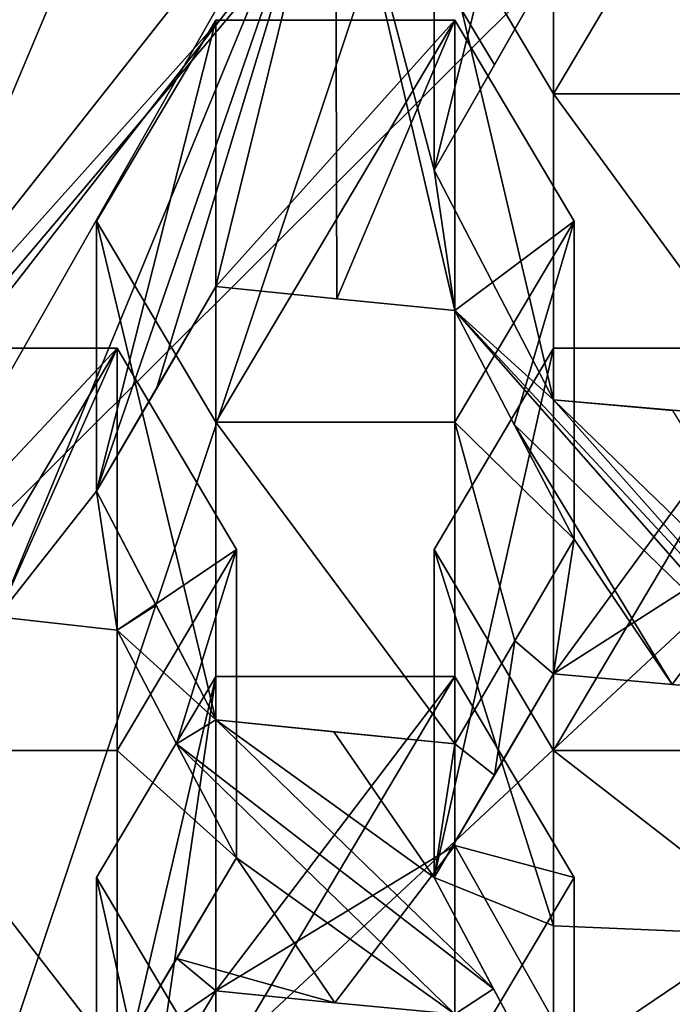
# Model space of a CAD drawing. Units: millimetres. Extents: x -86 to -16, y -97 to 110.
# Drawn here: x -57 to -56, y -75 to -73 of the extents above; entities that cross this region are included whole.
import ezdxf

# ---------------------------------------------------------------- set-up
doc = ezdxf.new("R2010")
doc.units = ezdxf.units.MM
doc.header["$LTSCALE"] = 52.148148
for name, color, linetype in [('1095', 7, 'CONTINUOUS'), ('1096', 7, 'CONTINUOUS'), ('1099', 7, 'CONTINUOUS'), ('1100', 7, 'CONTINUOUS'), ('1101', 7, 'CONTINUOUS'), ('1143', 7, 'CONTINUOUS'), ('1153', 7, 'CONTINUOUS'), ('1155', 7, 'CONTINUOUS'), ('1163', 7, 'CONTINUOUS'), ('1164', 7, 'CONTINUOUS'), ('1165', 7, 'CONTINUOUS'), ('1166', 7, 'CONTINUOUS'), ('1167', 7, 'CONTINUOUS'), ('1168', 7, 'CONTINUOUS'), ('1169', 7, 'CONTINUOUS'), ('1170', 7, 'CONTINUOUS'), ('1171', 7, 'CONTINUOUS'), ('1172', 7, 'CONTINUOUS'), ('1173', 7, 'CONTINUOUS'), ('12', 7, 'CONTINUOUS'), ('13', 7, 'CONTINUOUS'), ('1351', 7, 'CONTINUOUS'), ('1378', 7, 'CONTINUOUS'), ('7', 7, 'CONTINUOUS'), ('878', 7, 'CONTINUOUS'), ('880', 7, 'CONTINUOUS'), ('881', 7, 'CONTINUOUS'), ('882', 7, 'CONTINUOUS'), ('883', 7, 'CONTINUOUS'), ('884', 7, 'CONTINUOUS'), ('885', 7, 'CONTINUOUS'), ('886', 7, 'CONTINUOUS'), ('887', 7, 'CONTINUOUS'), ('888', 7, 'CONTINUOUS'), ('889', 7, 'CONTINUOUS')]:
    doc.layers.add(name, color=color, linetype=linetype)

msp = doc.modelspace()

# ---------------------------------------------------------------- linework, layer by layer
at = {"layer": '1095', "linetype": 'CONTINUOUS'}
for points in [[(-56.8813, -73.4601, -6.3427), (-56.8813, -74.3019, -6.1391), (-57.3813, -74.3019, -6.1391), (-56.8813, -73.4601, -6.3427)], [(-57.3813, -73.4601, -6.3427), (-56.8813, -73.4601, -6.3427), (-57.3813, -74.3019, -6.1391), (-57.3813, -73.4601, -6.3427)], [(-56.6313, -73.881, -6.2409), (-56.8813, -74.3019, -6.1391), (-56.8813, -73.4601, -6.3427), (-56.6313, -73.881, -6.2409)]]:
    msp.add_3dface(points, dxfattribs=at)
at = {"layer": '1096', "linetype": 'CONTINUOUS'}
for points in [[(-56.8813, -74.9465, -8.8037), (-57.3813, -74.8899, -8.5697), (-57.3813, -74.3019, -6.1391), (-56.8813, -74.9465, -8.8037)], [(-56.8813, -74.3019, -6.1391), (-56.8813, -74.9465, -8.8037), (-57.3813, -74.3019, -6.1391), (-56.8813, -74.3019, -6.1391)]]:
    msp.add_3dface(points, dxfattribs=at)
at = {"layer": '1099', "linetype": 'CONTINUOUS'}
for points in [[(-57.3813, -73.9927, -8.5442), (-57.1321, -74.0221, -8.6657), (-56.8813, -73.4601, -6.3427), (-57.3813, -73.9927, -8.5442)], [(-57.3813, -73.9927, -8.5442), (-56.8813, -73.4601, -6.3427), (-57.3813, -73.4601, -6.3427), (-57.3813, -73.9927, -8.5442)], [(-57.1321, -74.0221, -8.6657), (-56.8813, -74.0503, -8.7823), (-56.8813, -73.4601, -6.3427), (-57.1321, -74.0221, -8.6657)]]:
    msp.add_3dface(points, dxfattribs=at)
at = {"layer": '1100', "linetype": 'CONTINUOUS'}
for points in [[(-56.8813, -74.0503, -8.7823), (-56.6313, -73.881, -6.2409), (-56.8813, -73.4601, -6.3427), (-56.8813, -74.0503, -8.7823)], [(-56.8813, -74.0503, -8.7823), (-56.7569, -74.288, -8.8486), (-56.6313, -73.881, -6.2409), (-56.8813, -74.0503, -8.7823)], [(-56.7569, -74.288, -8.8486), (-56.6313, -74.5267, -8.9099), (-56.6313, -73.881, -6.2409), (-56.7569, -74.288, -8.8486)]]:
    msp.add_3dface(points, dxfattribs=at)
at = {"layer": '1101', "linetype": 'CONTINUOUS'}
for points in [[(-56.6313, -74.5267, -8.9099), (-56.8813, -74.3019, -6.1391), (-56.6313, -73.881, -6.2409), (-56.6313, -74.5267, -8.9099)], [(-56.6313, -74.5267, -8.9099), (-56.8813, -74.9465, -8.8037), (-56.8813, -74.3019, -6.1391), (-56.6313, -74.5267, -8.9099)], [(-56.6313, -74.5267, -8.9099), (-56.7564, -74.7374, -8.859), (-56.8813, -74.9465, -8.8037), (-56.6313, -74.5267, -8.9099)]]:
    msp.add_3dface(points, dxfattribs=at)
at = {"layer": '1143', "linetype": 'CONTINUOUS'}
msp.add_3dface([(-57.1313, -71.5988, -8.8361), (-56.9241, -71.9664, -9.4747), (-58.3079, -73.7191, -9.0507), (-57.1313, -71.5988, -8.8361)], dxfattribs=at)
at = {"layer": '1153', "linetype": 'CONTINUOUS'}
for points in [[(-58.1286, -71.9875, -1.4519), (-58.9777, -73.98, -0.9698), (-56.1836, -72.1518, -0.7931), (-58.1286, -71.9875, -1.4519)], [(-58.9777, -73.98, -0.9698), (-59.2673, -76.1182, -0.4526), (-56.1836, -72.1518, -0.7931), (-58.9777, -73.98, -0.9698)], [(-59.2673, -76.1182, -0.4526), (-57.4622, -75.9767, 0.1322), (-56.1836, -72.1518, -0.7931), (-59.2673, -76.1182, -0.4526)], [(-57.4622, -75.9767, 0.1322), (-53.8788, -73.5561, 0.5237), (-56.1836, -72.1518, -0.7931), (-57.4622, -75.9767, 0.1322)], [(-53.8788, -73.5561, 0.5237), (-51.9558, -72.1981, 0.1951), (-56.1836, -72.1518, -0.7931), (-53.8788, -73.5561, 0.5237)], [(-57.4622, -75.9767, 0.1322), (-54.6133, -75.7534, 1.0552), (-53.8788, -73.5561, 0.5237), (-57.4622, -75.9767, 0.1322)]]:
    msp.add_3dface(points, dxfattribs=at)
at = {"layer": '1155', "linetype": 'CONTINUOUS'}
for points in [[(-57.6955, -73.9206, -8.3802), (-56.4242, -72.5011, -9.5584), (-56.4242, -72.3103, -8.7698), (-57.6955, -73.9206, -8.3802)], [(-57.419, -73.6794, -9.2734), (-56.4242, -72.5011, -9.5584), (-57.6955, -73.9206, -8.3802), (-57.419, -73.6794, -9.2734)]]:
    msp.add_3dface(points, dxfattribs=at)
at = {"layer": '1163', "linetype": 'CONTINUOUS'}
for points in [[(-56.9242, -73.1937, -6.4072), (-56.6742, -72.7728, -6.509), (-56.6742, -73.6146, -6.3054), (-56.9242, -73.1937, -6.4072)], [(-56.1742, -72.7728, -6.509), (-56.1742, -73.6146, -6.3054), (-56.6742, -73.6146, -6.3054), (-56.1742, -72.7728, -6.509)], [(-56.6742, -72.7728, -6.509), (-56.1742, -72.7728, -6.509), (-56.6742, -73.6146, -6.3054), (-56.6742, -72.7728, -6.509)], [(-55.9242, -73.1937, -6.4072), (-56.1742, -73.6146, -6.3054), (-56.1742, -72.7728, -6.509), (-55.9242, -73.1937, -6.4072)]]:
    msp.add_3dface(points, dxfattribs=at)
at = {"layer": '1164', "linetype": 'CONTINUOUS'}
for points in [[(-56.1742, -74.2878, -9.0881), (-56.6742, -74.238, -8.8823), (-56.6742, -73.6146, -6.3054), (-56.1742, -74.2878, -9.0881)], [(-56.1742, -73.6146, -6.3054), (-56.1742, -74.2878, -9.0881), (-56.6742, -73.6146, -6.3054), (-56.1742, -73.6146, -6.3054)], [(-56.6742, -74.238, -8.8823), (-56.1742, -74.2878, -9.0881), (-56.4273, -74.2632, -8.9866), (-56.6742, -74.238, -8.8823)]]:
    msp.add_3dface(points, dxfattribs=at)
at = {"layer": '1165', "linetype": 'CONTINUOUS'}
for points in [[(-56.6742, -74.238, -8.8823), (-56.9242, -73.7589, -8.7434), (-56.9242, -73.1937, -6.4072), (-56.6742, -74.238, -8.8823)], [(-56.6742, -74.238, -8.8823), (-56.9242, -73.1937, -6.4072), (-56.6742, -73.6146, -6.3054), (-56.6742, -74.238, -8.8823)], [(-56.6742, -74.238, -8.8823), (-56.7998, -73.998, -8.8154), (-56.9242, -73.7589, -8.7434), (-56.6742, -74.238, -8.8823)]]:
    msp.add_3dface(points, dxfattribs=at)
at = {"layer": '1166', "linetype": 'CONTINUOUS'}
for points in [[(-56.9242, -73.7589, -8.7434), (-56.6742, -73.3304, -8.8136), (-56.6742, -72.7728, -6.509), (-56.9242, -73.7589, -8.7434)], [(-56.9242, -73.7589, -8.7434), (-56.6742, -72.7728, -6.509), (-56.9242, -73.1937, -6.4072), (-56.9242, -73.7589, -8.7434)], [(-56.9242, -73.7589, -8.7434), (-56.7991, -73.5451, -8.7808), (-56.6742, -73.3304, -8.8136), (-56.9242, -73.7589, -8.7434)]]:
    msp.add_3dface(points, dxfattribs=at)
at = {"layer": '1167', "linetype": 'CONTINUOUS'}
for points in [[(-56.6742, -73.3304, -8.8136), (-56.4212, -73.3567, -8.9227), (-56.1742, -72.7728, -6.509), (-56.6742, -73.3304, -8.8136)], [(-56.6742, -73.3304, -8.8136), (-56.1742, -72.7728, -6.509), (-56.6742, -72.7728, -6.509), (-56.6742, -73.3304, -8.8136)], [(-56.4212, -73.3567, -8.9227), (-56.1742, -73.3812, -9.0237), (-56.1742, -72.7728, -6.509), (-56.4212, -73.3567, -8.9227)]]:
    msp.add_3dface(points, dxfattribs=at)
at = {"layer": '1168', "linetype": 'CONTINUOUS'}
for points in [[(-56.1742, -73.3812, -9.0237), (-55.9242, -73.1937, -6.4072), (-56.1742, -72.7728, -6.509), (-56.1742, -73.3812, -9.0237)], [(-56.1742, -73.3812, -9.0237), (-56.0498, -73.6199, -9.0941), (-55.9242, -73.1937, -6.4072), (-56.1742, -73.3812, -9.0237)], [(-56.0498, -73.6199, -9.0941), (-55.9242, -73.8595, -9.1594), (-55.9242, -73.1937, -6.4072), (-56.0498, -73.6199, -9.0941)]]:
    msp.add_3dface(points, dxfattribs=at)
at = {"layer": '1169', "linetype": 'CONTINUOUS'}
for points in [[(-55.9242, -73.8595, -9.1594), (-56.1742, -73.6146, -6.3054), (-55.9242, -73.1937, -6.4072), (-55.9242, -73.8595, -9.1594)], [(-55.9242, -73.8595, -9.1594), (-56.0482, -74.0725, -9.1263), (-56.1742, -73.6146, -6.3054), (-55.9242, -73.8595, -9.1594)], [(-56.0482, -74.0725, -9.1263), (-56.1742, -74.2878, -9.0881), (-56.1742, -73.6146, -6.3054), (-56.0482, -74.0725, -9.1263)]]:
    msp.add_3dface(points, dxfattribs=at)
at = {"layer": '1170', "linetype": 'CONTINUOUS'}
for points in [[(-56.217, -72.5064, -6.5735), (-55.967, -72.0855, -6.6753), (-55.967, -72.9273, -6.4717), (-56.217, -72.5064, -6.5735)], [(-55.467, -72.0855, -6.6753), (-55.467, -72.9273, -6.4717), (-55.967, -72.9273, -6.4717), (-55.467, -72.0855, -6.6753)], [(-55.967, -72.0855, -6.6753), (-55.467, -72.0855, -6.6753), (-55.967, -72.9273, -6.4717), (-55.967, -72.0855, -6.6753)]]:
    msp.add_3dface(points, dxfattribs=at)
at = {"layer": '1171', "linetype": 'CONTINUOUS'}
for points in [[(-55.467, -73.6115, -9.2997), (-55.967, -73.5681, -9.1205), (-55.967, -72.9273, -6.4717), (-55.467, -73.6115, -9.2997)], [(-55.467, -72.9273, -6.4717), (-55.467, -73.6115, -9.2997), (-55.967, -72.9273, -6.4717), (-55.467, -72.9273, -6.4717)], [(-55.967, -73.5681, -9.1205), (-55.467, -73.6115, -9.2997), (-55.7183, -73.5903, -9.2122), (-55.967, -73.5681, -9.1205)]]:
    msp.add_3dface(points, dxfattribs=at)
at = {"layer": '1172', "linetype": 'CONTINUOUS'}
for points in [[(-55.967, -73.5681, -9.1205), (-56.217, -73.087, -8.9733), (-56.217, -72.5064, -6.5735), (-55.967, -73.5681, -9.1205)], [(-55.967, -73.5681, -9.1205), (-56.217, -72.5064, -6.5735), (-55.967, -72.9273, -6.4717), (-55.967, -73.5681, -9.1205)]]:
    msp.add_3dface(points, dxfattribs=at)
at = {"layer": '1173', "linetype": 'CONTINUOUS'}
for points in [[(-56.217, -73.087, -8.9733), (-55.967, -72.6498, -9.0076), (-55.967, -72.0855, -6.6753), (-56.217, -73.087, -8.9733)], [(-56.217, -73.087, -8.9733), (-55.967, -72.0855, -6.6753), (-56.217, -72.5064, -6.5735), (-56.217, -73.087, -8.9733)], [(-56.217, -73.087, -8.9733), (-56.0907, -72.8665, -8.993), (-55.967, -72.6498, -9.0076), (-56.217, -73.087, -8.9733)]]:
    msp.add_3dface(points, dxfattribs=at)
at = {"layer": '12', "linetype": 'CONTINUOUS'}
for points in [[(-57.6955, -73.9206, -8.3802), (-56.4242, -72.3103, -8.7698), (-57.3813, -73.9927, -8.5442), (-57.6955, -73.9206, -8.3802)], [(-57.3813, -73.9927, -8.5442), (-56.4242, -72.3103, -8.7698), (-57.1321, -74.0221, -8.6657), (-57.3813, -73.9927, -8.5442)], [(-57.1321, -74.0221, -8.6657), (-56.4242, -72.3103, -8.7698), (-56.9242, -73.7589, -8.7434), (-57.1321, -74.0221, -8.6657)], [(-56.9242, -73.7589, -8.7434), (-56.4242, -72.3103, -8.7698), (-56.7991, -73.5451, -8.7808), (-56.9242, -73.7589, -8.7434)], [(-56.7991, -73.5451, -8.7808), (-56.4242, -72.3103, -8.7698), (-56.6742, -73.3304, -8.8136), (-56.7991, -73.5451, -8.7808)], [(-56.6742, -73.3304, -8.8136), (-56.4242, -72.3103, -8.7698), (-56.4212, -73.3567, -8.9227), (-56.6742, -73.3304, -8.8136)], [(-56.4212, -73.3567, -8.9227), (-56.4242, -72.3103, -8.7698), (-56.1742, -73.3812, -9.0237), (-56.4212, -73.3567, -8.9227)], [(-56.1742, -73.3812, -9.0237), (-56.4242, -72.3103, -8.7698), (-56.217, -73.087, -8.9733), (-56.1742, -73.3812, -9.0237)], [(-56.217, -73.087, -8.9733), (-56.4242, -72.3103, -8.7698), (-56.0907, -72.8665, -8.993), (-56.217, -73.087, -8.9733)], [(-56.0907, -72.8665, -8.993), (-56.4242, -72.3103, -8.7698), (-55.967, -72.6498, -9.0076), (-56.0907, -72.8665, -8.993)], [(-55.967, -73.5681, -9.1205), (-56.1742, -73.3812, -9.0237), (-56.217, -73.087, -8.9733), (-55.967, -73.5681, -9.1205)], [(-55.2599, -74.3659, -9.4108), (-55.467, -74.1845, -9.3371), (-56.1742, -73.3812, -9.0237), (-55.2599, -74.3659, -9.4108)], [(-56.1742, -73.3812, -9.0237), (-55.467, -74.1845, -9.3371), (-56.0498, -73.6199, -9.0941), (-56.1742, -73.3812, -9.0237)], [(-55.2599, -74.3659, -9.4108), (-56.1742, -73.3812, -9.0237), (-55.967, -73.5681, -9.1205), (-55.2599, -74.3659, -9.4108)], [(-55.3854, -74.1304, -9.3613), (-55.2599, -74.3659, -9.4108), (-55.967, -73.5681, -9.1205), (-55.3854, -74.1304, -9.3613)], [(-55.3854, -74.1304, -9.3613), (-55.967, -73.5681, -9.1205), (-55.7183, -73.5903, -9.2122), (-55.3854, -74.1304, -9.3613)], [(-55.467, -74.1845, -9.3371), (-55.7185, -74.1636, -9.2506), (-56.0498, -73.6199, -9.0941), (-55.467, -74.1845, -9.3371)], [(-56.0498, -73.6199, -9.0941), (-55.7185, -74.1636, -9.2506), (-55.9242, -73.8595, -9.1594), (-56.0498, -73.6199, -9.0941)], [(-56.8813, -74.0503, -8.7823), (-57.1321, -74.0221, -8.6657), (-56.9242, -73.7589, -8.7434), (-56.8813, -74.0503, -8.7823)], [(-56.7998, -73.998, -8.8154), (-56.8813, -74.0503, -8.7823), (-56.9242, -73.7589, -8.7434), (-56.7998, -73.998, -8.8154)], [(-55.9242, -73.8595, -9.1594), (-55.967, -74.1417, -9.1601), (-56.0482, -74.0725, -9.1263), (-55.9242, -73.8595, -9.1594)], [(-55.7185, -74.1636, -9.2506), (-55.967, -74.1417, -9.1601), (-55.9242, -73.8595, -9.1594), (-55.7185, -74.1636, -9.2506)], [(-56.6742, -74.238, -8.8823), (-56.8813, -74.0503, -8.7823), (-56.7998, -73.998, -8.8154), (-56.6742, -74.238, -8.8823)], [(-56.7569, -74.288, -8.8486), (-56.8813, -74.0503, -8.7823), (-56.6742, -74.238, -8.8823), (-56.7569, -74.288, -8.8486)], [(-56.0482, -74.0725, -9.1263), (-56.0911, -74.3536, -9.1223), (-56.1742, -74.2878, -9.0881), (-56.0482, -74.0725, -9.1263)], [(-55.967, -74.1417, -9.1601), (-56.0911, -74.3536, -9.1223), (-56.0482, -74.0725, -9.1263), (-55.967, -74.1417, -9.1601)], [(-56.0928, -74.8013, -9.1296), (-56.7569, -74.288, -8.8486), (-56.6742, -74.238, -8.8823), (-56.0928, -74.8013, -9.1296)], [(-56.217, -74.5677, -9.0794), (-56.0928, -74.8013, -9.1296), (-56.6742, -74.238, -8.8823), (-56.217, -74.5677, -9.0794)], [(-56.217, -74.5677, -9.0794), (-56.6742, -74.238, -8.8823), (-56.4273, -74.2632, -8.9866), (-56.217, -74.5677, -9.0794)], [(-56.1742, -74.2878, -9.0881), (-56.217, -74.5677, -9.0794), (-56.4273, -74.2632, -8.9866), (-56.1742, -74.2878, -9.0881)], [(-56.0928, -74.8013, -9.1296), (-56.1742, -74.8543, -9.0984), (-56.7569, -74.288, -8.8486), (-56.0928, -74.8013, -9.1296)], [(-56.7569, -74.288, -8.8486), (-56.1742, -74.8543, -9.0984), (-56.6313, -74.5267, -8.9099), (-56.7569, -74.288, -8.8486)], [(-56.0911, -74.3536, -9.1223), (-56.217, -74.5677, -9.0794), (-56.1742, -74.2878, -9.0881), (-56.0911, -74.3536, -9.1223)], [(-56.6313, -74.5267, -8.9099), (-56.4254, -74.8302, -8.9987), (-56.7564, -74.7374, -8.859), (-56.6313, -74.5267, -8.9099)], [(-56.1742, -74.8543, -9.0984), (-56.4254, -74.8302, -8.9987), (-56.6313, -74.5267, -8.9099), (-56.1742, -74.8543, -9.0984)], [(-56.7564, -74.7374, -8.859), (-56.6742, -74.805, -8.8948), (-56.8813, -74.9465, -8.8037), (-56.7564, -74.7374, -8.859)], [(-56.4254, -74.8302, -8.9987), (-56.6742, -74.805, -8.8948), (-56.7564, -74.7374, -8.859), (-56.4254, -74.8302, -8.9987)], [(-56.6742, -74.805, -8.8948), (-56.801, -75.0174, -8.8384), (-56.8813, -74.9465, -8.8037), (-56.6742, -74.805, -8.8948)], [(-55.967, -75.0363, -9.1751), (-56.1742, -74.8543, -9.0984), (-56.0928, -74.8013, -9.1296), (-55.967, -75.0363, -9.1751)]]:
    msp.add_3dface(points, dxfattribs=at)
at = {"layer": '13', "linetype": 'CONTINUOUS'}
for points in [[(-56.9241, -71.9664, -9.4747), (-56.7781, -72.1578, -9.6415), (-58.3079, -73.7191, -9.0507), (-56.9241, -71.9664, -9.4747)], [(-56.7781, -72.1578, -9.6415), (-58.1285, -73.8686, -9.2276), (-58.3079, -73.7191, -9.0507), (-56.7781, -72.1578, -9.6415)]]:
    msp.add_3dface(points, dxfattribs=at)
at = {"layer": '1351', "linetype": 'CONTINUOUS'}
for points in [[(-57.2806, -72.5391, 12.1442), (-57.2806, -75.5229, 12.1442), (-54.2776, -72.7256, 12.1442), (-57.2806, -72.5391, 12.1442)], [(-54.2776, -72.7256, 12.1442), (-57.2806, -75.5229, 12.1442), (-54.2776, -75.7131, 12.1442), (-54.2776, -72.7256, 12.1442)]]:
    msp.add_3dface(points, dxfattribs=at)
at = {"layer": '1378', "linetype": 'CONTINUOUS'}
for points in [[(-58.3963, -75.0801, 9.6442), (-58.3963, -72.0836, 9.6442), (-55.3933, -72.0889, 9.6442), (-58.3963, -75.0801, 9.6442)], [(-55.3933, -75.0842, 9.6442), (-58.3963, -75.0801, 9.6442), (-55.3933, -72.0889, 9.6442), (-55.3933, -75.0842, 9.6442)]]:
    msp.add_3dface(points, dxfattribs=at)
at = {"layer": '7', "linetype": 'CONTINUOUS'}
for points in [[(-56.7781, -72.1578, -9.6415), (-57.419, -73.6794, -9.2734), (-58.1285, -73.8686, -9.2276), (-56.7781, -72.1578, -9.6415)], [(-56.4242, -72.5011, -9.5584), (-57.419, -73.6794, -9.2734), (-56.7781, -72.1578, -9.6415), (-56.4242, -72.5011, -9.5584)]]:
    msp.add_3dface(points, dxfattribs=at)
at = {"layer": '878', "linetype": 'CONTINUOUS'}
for points in [[(-56.9242, -74.5683, -6.0747), (-56.6742, -74.1474, -6.1765), (-56.6742, -74.9891, -5.9728), (-56.9242, -74.5683, -6.0747)], [(-56.1742, -74.1474, -6.1765), (-56.1742, -74.9891, -5.9728), (-56.6742, -74.9891, -5.9728), (-56.1742, -74.1474, -6.1765)], [(-56.6742, -74.1474, -6.1765), (-56.1742, -74.1474, -6.1765), (-56.6742, -74.9891, -5.9728), (-56.6742, -74.1474, -6.1765)], [(-55.9242, -74.5683, -6.0747), (-56.1742, -74.9891, -5.9728), (-56.1742, -74.1474, -6.1765), (-55.9242, -74.5683, -6.0747)]]:
    msp.add_3dface(points, dxfattribs=at)
at = {"layer": '880', "linetype": 'CONTINUOUS'}
for points in [[(-56.6742, -75.6895, -8.8677), (-56.9242, -75.2226, -8.7792), (-56.9242, -74.5683, -6.0747), (-56.6742, -75.6895, -8.8677)], [(-56.6742, -75.6895, -8.8677), (-56.9242, -74.5683, -6.0747), (-56.6742, -74.9891, -5.9728), (-56.6742, -75.6895, -8.8677)]]:
    msp.add_3dface(points, dxfattribs=at)
at = {"layer": '881', "linetype": 'CONTINUOUS'}
for points in [[(-56.9242, -75.2226, -8.7792), (-56.801, -75.0174, -8.8384), (-56.6742, -74.1474, -6.1765), (-56.9242, -75.2226, -8.7792)], [(-56.9242, -75.2226, -8.7792), (-56.6742, -74.1474, -6.1765), (-56.9242, -74.5683, -6.0747), (-56.9242, -75.2226, -8.7792)], [(-56.801, -75.0174, -8.8384), (-56.6742, -74.805, -8.8948), (-56.6742, -74.1474, -6.1765), (-56.801, -75.0174, -8.8384)]]:
    msp.add_3dface(points, dxfattribs=at)
at = {"layer": '882', "linetype": 'CONTINUOUS'}
for points in [[(-56.6742, -74.805, -8.8948), (-56.1742, -74.1474, -6.1765), (-56.6742, -74.1474, -6.1765), (-56.6742, -74.805, -8.8948)], [(-56.1742, -74.1474, -6.1765), (-56.6742, -74.805, -8.8948), (-56.1742, -74.5008, -7.6374), (-56.1742, -74.1474, -6.1765)], [(-56.6742, -74.805, -8.8948), (-56.4254, -74.8302, -8.9987), (-56.1742, -74.5008, -7.6374), (-56.6742, -74.805, -8.8948)], [(-56.4254, -74.8302, -8.9987), (-56.1742, -74.8543, -9.0984), (-56.1742, -74.5008, -7.6374), (-56.4254, -74.8302, -8.9987)]]:
    msp.add_3dface(points, dxfattribs=at)
at = {"layer": '883', "linetype": 'CONTINUOUS'}
for points in [[(-55.9242, -74.5683, -6.0747), (-56.1742, -74.1474, -6.1765), (-56.1742, -74.5008, -7.6374), (-55.9242, -74.5683, -6.0747)], [(-56.1742, -74.5008, -7.6374), (-56.1742, -74.8543, -9.0984), (-55.9242, -74.9443, -7.6292), (-56.1742, -74.5008, -7.6374)], [(-55.9242, -74.5683, -6.0747), (-56.1742, -74.5008, -7.6374), (-55.9242, -74.9443, -7.6292), (-55.9242, -74.5683, -6.0747)]]:
    msp.add_3dface(points, dxfattribs=at)
at = {"layer": '884', "linetype": 'CONTINUOUS'}
msp.add_3dface([(-56.1742, -74.9891, -5.9728), (-55.9242, -74.5683, -6.0747), (-55.9242, -74.9443, -7.6292), (-56.1742, -74.9891, -5.9728)], dxfattribs=at)
at = {"layer": '885', "linetype": 'CONTINUOUS'}
for points in [[(-56.217, -73.881, -6.2409), (-55.967, -73.4601, -6.3427), (-55.967, -74.3019, -6.1391), (-56.217, -73.881, -6.2409)], [(-55.467, -73.4601, -6.3427), (-55.467, -74.3019, -6.1391), (-55.967, -74.3019, -6.1391), (-55.467, -73.4601, -6.3427)], [(-55.967, -73.4601, -6.3427), (-55.467, -73.4601, -6.3427), (-55.967, -74.3019, -6.1391), (-55.967, -73.4601, -6.3427)]]:
    msp.add_3dface(points, dxfattribs=at)
at = {"layer": '886', "linetype": 'CONTINUOUS'}
for points in [[(-55.967, -74.3019, -6.1391), (-55.467, -74.3019, -6.1391), (-55.467, -74.6902, -7.7442), (-55.967, -74.3019, -6.1391)], [(-55.967, -74.3019, -6.1391), (-55.467, -74.6902, -7.7442), (-55.967, -74.6691, -7.6571), (-55.967, -74.3019, -6.1391)], [(-55.467, -74.6902, -7.7442), (-55.967, -75.0363, -9.1751), (-55.967, -74.6691, -7.6571), (-55.467, -74.6902, -7.7442)], [(-55.467, -75.0785, -9.3493), (-55.967, -75.0363, -9.1751), (-55.467, -74.6902, -7.7442), (-55.467, -75.0785, -9.3493)]]:
    msp.add_3dface(points, dxfattribs=at)
at = {"layer": '887', "linetype": 'CONTINUOUS'}
for points in [[(-56.217, -74.5677, -9.0794), (-56.217, -73.881, -6.2409), (-55.967, -74.6691, -7.6571), (-56.217, -74.5677, -9.0794)], [(-56.217, -73.881, -6.2409), (-55.967, -74.3019, -6.1391), (-55.967, -74.6691, -7.6571), (-56.217, -73.881, -6.2409)], [(-55.967, -75.0363, -9.1751), (-56.0928, -74.8013, -9.1296), (-56.217, -74.5677, -9.0794), (-55.967, -75.0363, -9.1751)], [(-55.967, -75.0363, -9.1751), (-56.217, -74.5677, -9.0794), (-55.967, -74.6691, -7.6571), (-55.967, -75.0363, -9.1751)]]:
    msp.add_3dface(points, dxfattribs=at)
at = {"layer": '888', "linetype": 'CONTINUOUS'}
for points in [[(-56.217, -74.5677, -9.0794), (-55.967, -74.1417, -9.1601), (-55.967, -73.4601, -6.3427), (-56.217, -74.5677, -9.0794)], [(-56.217, -74.5677, -9.0794), (-55.967, -73.4601, -6.3427), (-56.217, -73.881, -6.2409), (-56.217, -74.5677, -9.0794)], [(-56.217, -74.5677, -9.0794), (-56.0911, -74.3536, -9.1223), (-55.967, -74.1417, -9.1601), (-56.217, -74.5677, -9.0794)]]:
    msp.add_3dface(points, dxfattribs=at)
at = {"layer": '889', "linetype": 'CONTINUOUS'}
for points in [[(-55.967, -74.1417, -9.1601), (-55.467, -73.4601, -6.3427), (-55.967, -73.4601, -6.3427), (-55.967, -74.1417, -9.1601)], [(-55.467, -73.4601, -6.3427), (-55.967, -74.1417, -9.1601), (-55.467, -73.8223, -7.8399), (-55.467, -73.4601, -6.3427)], [(-55.967, -74.1417, -9.1601), (-55.7185, -74.1636, -9.2506), (-55.467, -73.8223, -7.8399), (-55.967, -74.1417, -9.1601)], [(-55.7185, -74.1636, -9.2506), (-55.467, -74.1845, -9.3371), (-55.467, -73.8223, -7.8399), (-55.7185, -74.1636, -9.2506)]]:
    msp.add_3dface(points, dxfattribs=at)

doc.saveas('drawing.dxf')
